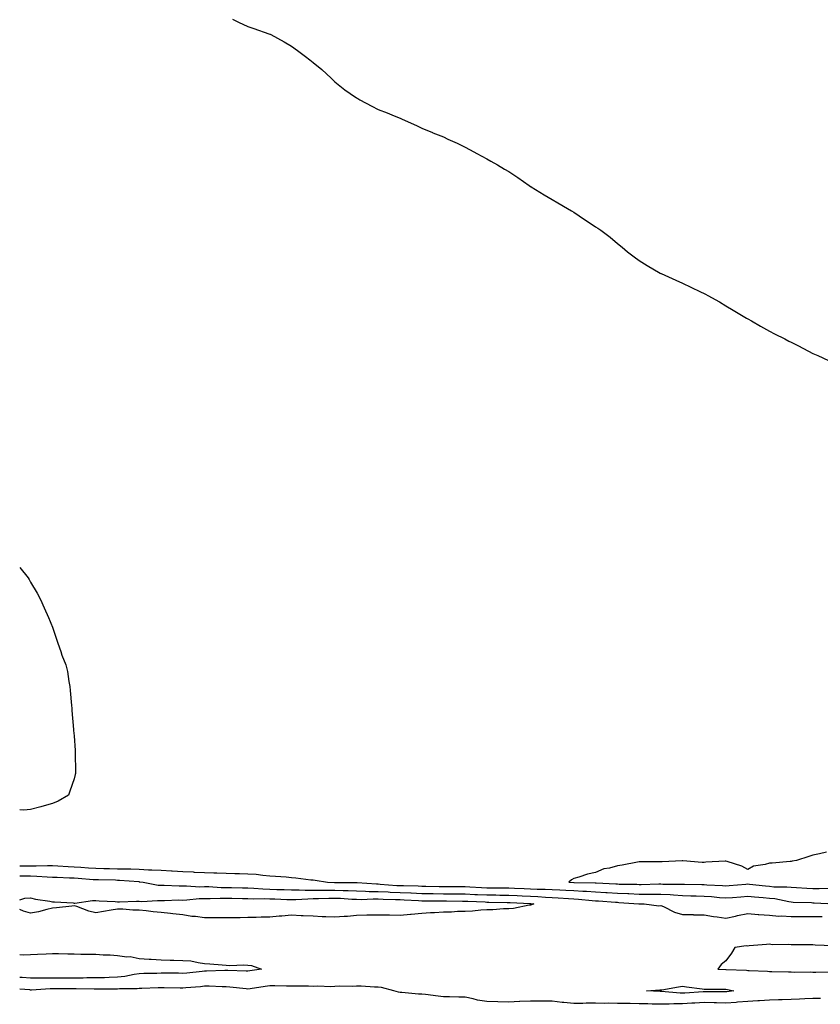
# Model space of a CAD drawing. Units: inches. Extents: x 1039763 to 1042403, y 7303178 to 7305818.
# Drawn here: x 1039763 to 1040131, y 7304776 to 7305229 of the extents above; entities that cross this region are included whole.
import ezdxf

# ---------------------------------------------------------------- set-up
doc = ezdxf.new("R2010")
doc.units = ezdxf.units.IN
doc.header["$MEASUREMENT"] = 0
doc.layers.add('Contour_10397303', color=7, linetype='Continuous', true_color=0x746eb7)

msp = doc.modelspace()

# ---------------------------------------------------------------- linework, layer by layer
at = {"layer": 'Contour_10397303'}
for points in [[(1039860.9, 7305229.06, 3174), (1039863.77, 7305227.63, 3174), (1039868.05, 7305225.71, 3174), (1039870.82, 7305224.69, 3174), (1039877.7, 7305222.27, 3174), (1039878.05, 7305222.14, 3174), (1039878.21, 7305222.09, 3174), (1039878.58, 7305221.92, 3174), (1039884.71, 7305218.57, 3174), (1039888.05, 7305216.54, 3174), (1039890.8, 7305214.66, 3174), (1039894.48, 7305211.92, 3174), (1039896.49, 7305210.36, 3174), (1039898.05, 7305209.11, 3174), (1039901.98, 7305205.84, 3174), (1039906.33, 7305201.92, 3174), (1039907.17, 7305201.05, 3174), (1039908.05, 7305200.17, 3174), (1039912.62, 7305196.49, 3174), (1039915.16, 7305194.81, 3174), (1039918.05, 7305192.82, 3174), (1039918.62, 7305192.49, 3174), (1039919.55, 7305191.92, 3174), (1039925.12, 7305189, 3174), (1039928.05, 7305187.53, 3174), (1039932.11, 7305185.99, 3174), (1039935.41, 7305184.55, 3174), (1039938.05, 7305183.48, 3174), (1039939.1, 7305182.98, 3174), (1039941.45, 7305181.92, 3174), (1039946, 7305179.87, 3174), (1039948.05, 7305178.87, 3174), (1039952.99, 7305176.86, 3174), (1039953.19, 7305176.78, 3174), (1039958.05, 7305174.82, 3174), (1039960, 7305173.87, 3174), (1039964.26, 7305171.92, 3174), (1039966.84, 7305170.71, 3174), (1039968.05, 7305170.13, 3174), (1039971.98, 7305167.99, 3174), (1039973.38, 7305167.25, 3174), (1039978.05, 7305164.78, 3174), (1039979.85, 7305163.71, 3174), (1039982.91, 7305161.92, 3174), (1039986.17, 7305160.05, 3174), (1039988.05, 7305158.89, 3174), (1039992.25, 7305156.11, 3174), (1039997.5, 7305152.48, 3174), (1039998.05, 7305152.1, 3174), (1039998.17, 7305152.03, 3174), (1039998.32, 7305151.92, 3174), (1040004.34, 7305148.21, 3174), (1040008.05, 7305146.02, 3174), (1040010.63, 7305144.5, 3174), (1040015.1, 7305141.92, 3174), (1040016.98, 7305140.85, 3174), (1040018.05, 7305140.15, 3174), (1040022.99, 7305136.87, 3174), (1040023.32, 7305136.65, 3174), (1040028.05, 7305133.48, 3174), (1040029.01, 7305132.88, 3174), (1040030.47, 7305131.92, 3174), (1040034.77, 7305128.65, 3174), (1040038.05, 7305125.83, 3174), (1040040.24, 7305124.1, 3174), (1040042.78, 7305121.92, 3174), (1040045.73, 7305119.61, 3174), (1040048.05, 7305117.92, 3174), (1040051.76, 7305115.62, 3174), (1040057.82, 7305112.15, 3174), (1040058.05, 7305112.02, 3174), (1040058.11, 7305111.99, 3174), (1040058.23, 7305111.92, 3174), (1040065, 7305108.86, 3174), (1040068.05, 7305107.49, 3174), (1040071.84, 7305105.71, 3174), (1040076.39, 7305103.59, 3174), (1040078.05, 7305102.82, 3174), (1040078.66, 7305102.52, 3174), (1040079.71, 7305101.92, 3174), (1040085.06, 7305098.93, 3174), (1040088.05, 7305097.1, 3174), (1040091.29, 7305095.16, 3174), (1040096.72, 7305091.92, 3174), (1040097.56, 7305091.43, 3174), (1040098.05, 7305091.18, 3174), (1040099.79, 7305090.19, 3174), (1040103.95, 7305087.82, 3174), (1040108.05, 7305085.52, 3174), (1040110.43, 7305084.31, 3174), (1040115.14, 7305081.92, 3174), (1040117.05, 7305080.93, 3174), (1040118.05, 7305080.4, 3174), (1040121.16, 7305078.81, 3174), (1040123.67, 7305077.54, 3174), (1040128.05, 7305075.25, 3174), (1040130.32, 7305074.19, 3174), (1040135.28, 7305071.92, 3174)], [(1039763, 7304976.69, 3173), (1039766.88, 7304971.92, 3173), (1039767.33, 7304971.21, 3173), (1039768.05, 7304970, 3173), (1039771, 7304964.88, 3173), (1039772.52, 7304961.92, 3173), (1039774.22, 7304958.09, 3173), (1039776.25, 7304953.72, 3173), (1039777.03, 7304951.92, 3173), (1039777.31, 7304951.17, 3173), (1039778.05, 7304949.2, 3173), (1039779.91, 7304943.77, 3173), (1039780.57, 7304941.92, 3173), (1039781.92, 7304938.05, 3173), (1039782.46, 7304936.33, 3173), (1039784.22, 7304931.92, 3173), (1039784.94, 7304928.8, 3173), (1039785.69, 7304924.29, 3173), (1039786.12, 7304921.92, 3173), (1039786.29, 7304920.15, 3173), (1039786.8, 7304913.17, 3173), (1039786.94, 7304911.92, 3173), (1039787.07, 7304910.93, 3173), (1039787.74, 7304902.23, 3173), (1039787.78, 7304901.92, 3173), (1039787.8, 7304901.67, 3173), (1039788.05, 7304899.2, 3173), (1039788.6, 7304892.46, 3173), (1039788.6, 7304891.92, 3173), (1039788.56, 7304891.4, 3173), (1039788.67, 7304882.55, 3173), (1039788.64, 7304881.92, 3173), (1039788.5, 7304881.47, 3173), (1039788.05, 7304879.48, 3173), (1039786.12, 7304873.85, 3173), (1039785.53, 7304871.92, 3173), (1039780.73, 7304869.24, 3173), (1039778.05, 7304868.16, 3173), (1039773.25, 7304866.73, 3173), (1039772.74, 7304866.61, 3173), (1039768.05, 7304865.34, 3173), (1039764.89, 7304865.09, 3173), (1039763, 7304865.16, 3173)], [(1040134.24, 7304845.74, 3174), (1040131.12, 7304844.98, 3174), (1040128.05, 7304844.35, 3174), (1040126.25, 7304843.73, 3174), (1040120.55, 7304841.92, 3174), (1040118.44, 7304841.53, 3174), (1040118.05, 7304841.45, 3174), (1040117.56, 7304841.42, 3174), (1040109.32, 7304840.65, 3174), (1040108.05, 7304840.6, 3174), (1040106.12, 7304840, 3174), (1040100.69, 7304839.29, 3174), (1040098.05, 7304837.83, 3174), (1040095.39, 7304839.27, 3174), (1040088.56, 7304841.4, 3174), (1040088.05, 7304841.61, 3174), (1040087.68, 7304841.55, 3174), (1040078.79, 7304841.19, 3174), (1040078.05, 7304841.03, 3174), (1040077.11, 7304840.98, 3174), (1040068.15, 7304841.81, 3174), (1040068.05, 7304841.8, 3174), (1040067.93, 7304841.8, 3174), (1040058.67, 7304841.3, 3174), (1040058.05, 7304841.3, 3174), (1040057.48, 7304841.35, 3174), (1040048.73, 7304841.25, 3174), (1040048.05, 7304841.3, 3174), (1040047.31, 7304841.18, 3174), (1040040.26, 7304839.71, 3174), (1040038.05, 7304839.37, 3174), (1040034.51, 7304838.38, 3174), (1040031.9, 7304838.08, 3174), (1040028.05, 7304836.37, 3174), (1040024.34, 7304835.63, 3174), (1040020.34, 7304834.21, 3174), (1040018.05, 7304833.62, 3174), (1040016.98, 7304832.99, 3174), (1040015.71, 7304831.92, 3174), (1040017.97, 7304831.84, 3174), (1040018.05, 7304831.84, 3174), (1040018.13, 7304831.83, 3174), (1040027.78, 7304831.64, 3174), (1040028.05, 7304831.63, 3174), (1040028.36, 7304831.61, 3174), (1040037.29, 7304831.16, 3174), (1040038.05, 7304831.11, 3174), (1040038.89, 7304831.07, 3174), (1040047.09, 7304830.97, 3174), (1040048.05, 7304830.92, 3174), (1040049.05, 7304830.92, 3174), (1040057.21, 7304831.09, 3174), (1040058.05, 7304831.09, 3174), (1040058.93, 7304831.04, 3174), (1040067.21, 7304831.08, 3174), (1040068.05, 7304831.03, 3174), (1040068.97, 7304831, 3174), (1040076.96, 7304830.83, 3174), (1040078.05, 7304830.8, 3174), (1040079.26, 7304830.71, 3174), (1040086.51, 7304830.37, 3174), (1040088.05, 7304830.25, 3174), (1040089.59, 7304830.38, 3174), (1040097.21, 7304831.08, 3174), (1040098.05, 7304831.15, 3174), (1040098.91, 7304831.07, 3174), (1040106.31, 7304830.19, 3174), (1040108.05, 7304830.04, 3174), (1040110.14, 7304829.83, 3174), (1040115.98, 7304829.84, 3174), (1040118.05, 7304829.6, 3174), (1040120.49, 7304829.47, 3174), (1040125.3, 7304829.18, 3174), (1040128.05, 7304829.04, 3174), (1040130.96, 7304829.02, 3174), (1040135.28, 7304829.15, 3174)], [(1039763, 7304839.5, 3173), (1039765.65, 7304839.51, 3173), (1039768.05, 7304839.48, 3173), (1039770.55, 7304839.42, 3173), (1039775.73, 7304839.59, 3173), (1039778.05, 7304839.53, 3173), (1039780.55, 7304839.41, 3173), (1039785.3, 7304839.16, 3173), (1039788.05, 7304839.04, 3173), (1039791.14, 7304838.82, 3173), (1039794.73, 7304838.6, 3173), (1039798.05, 7304838.37, 3173), (1039801.68, 7304838.29, 3173), (1039804.36, 7304838.22, 3173), (1039808.05, 7304838.14, 3173), (1039811.98, 7304837.99, 3173), (1039814.12, 7304838, 3173), (1039818.05, 7304837.85, 3173), (1039822.35, 7304837.63, 3173), (1039823.81, 7304837.68, 3173), (1039828.05, 7304837.43, 3173), (1039832.85, 7304837.12, 3173), (1039833.23, 7304837.09, 3173), (1039838.05, 7304836.78, 3173), (1039842.78, 7304836.65, 3173), (1039843.36, 7304836.6, 3173), (1039848.05, 7304836.45, 3173), (1039852.42, 7304836.3, 3173), (1039853.79, 7304836.18, 3173), (1039858.05, 7304836.01, 3173), (1039862.07, 7304835.94, 3173), (1039864.09, 7304835.88, 3173), (1039868.05, 7304835.81, 3173), (1039871.78, 7304835.65, 3173), (1039874.87, 7304835.09, 3173), (1039878.05, 7304834.92, 3173), (1039880.8, 7304834.66, 3173), (1039885.65, 7304834.32, 3173), (1039888.05, 7304834.11, 3173), (1039890.1, 7304833.96, 3173), (1039896.94, 7304833.03, 3173), (1039898.05, 7304832.95, 3173), (1039899.03, 7304832.91, 3173), (1039904.71, 7304831.92, 3173), (1039907.89, 7304831.76, 3173), (1039908.05, 7304831.76, 3173), (1039908.21, 7304831.75, 3173), (1039917.84, 7304831.71, 3173), (1039918.05, 7304831.7, 3173), (1039918.26, 7304831.7, 3173), (1039927.25, 7304831.12, 3173), (1039928.05, 7304831.11, 3173), (1039928.91, 7304831.07, 3173), (1039936.6, 7304830.47, 3173), (1039938.05, 7304830.41, 3173), (1039939.63, 7304830.35, 3173), (1039946.35, 7304830.22, 3173), (1039948.05, 7304830.15, 3173), (1039949.85, 7304830.13, 3173), (1039956.04, 7304829.91, 3173), (1039958.05, 7304829.88, 3173), (1039960.1, 7304829.87, 3173), (1039966.08, 7304829.94, 3173), (1039968.05, 7304829.93, 3173), (1039970.14, 7304829.82, 3173), (1039975.61, 7304829.49, 3173), (1039978.05, 7304829.36, 3173), (1039980.63, 7304829.34, 3173), (1039985.51, 7304829.39, 3173), (1039988.05, 7304829.37, 3173), (1039990.73, 7304829.24, 3173), (1039995.2, 7304829.07, 3173), (1039998.05, 7304828.93, 3173), (1040001.19, 7304828.78, 3173), (1040004.83, 7304828.69, 3173), (1040008.05, 7304828.51, 3173), (1040011.64, 7304828.33, 3173), (1040014.36, 7304828.24, 3173), (1040018.05, 7304828.04, 3173), (1040022.17, 7304827.8, 3173), (1040023.89, 7304827.77, 3173), (1040028.05, 7304827.51, 3173), (1040032.76, 7304827.22, 3173), (1040033.32, 7304827.19, 3173), (1040038.05, 7304826.89, 3173), (1040042.82, 7304826.7, 3173), (1040043.32, 7304826.66, 3173), (1040048.05, 7304826.44, 3173), (1040052.58, 7304826.45, 3173), (1040053.54, 7304826.43, 3173), (1040058.05, 7304826.43, 3173), (1040062.35, 7304826.22, 3173), (1040063.93, 7304826.04, 3173), (1040068.05, 7304825.81, 3173), (1040071.84, 7304825.7, 3173), (1040074.36, 7304825.61, 3173), (1040078.05, 7304825.5, 3173), (1040081.39, 7304825.27, 3173), (1040085.08, 7304824.9, 3173), (1040088.05, 7304824.67, 3173), (1040091.04, 7304824.91, 3173), (1040094.81, 7304825.16, 3173), (1040098.05, 7304825.42, 3173), (1040101.25, 7304825.12, 3173), (1040105.1, 7304824.87, 3173), (1040108.05, 7304824.61, 3173), (1040110.51, 7304824.37, 3173), (1040117, 7304822.96, 3173), (1040118.05, 7304822.84, 3173), (1040118.93, 7304822.8, 3173), (1040127.46, 7304822.51, 3173), (1040128.05, 7304822.48, 3173), (1040128.6, 7304822.47, 3173), (1040137.97, 7304822, 3173)], [(1039763, 7304834.9, 3172), (1039765.14, 7304834.84, 3172), (1039768.05, 7304834.8, 3172), (1039770.86, 7304834.73, 3172), (1039775.65, 7304834.32, 3172), (1039778.05, 7304834.26, 3172), (1039780.3, 7304834.16, 3172), (1039786, 7304833.97, 3172), (1039788.05, 7304833.88, 3172), (1039789.89, 7304833.76, 3172), (1039796.76, 7304833.22, 3172), (1039798.05, 7304833.12, 3172), (1039799.22, 7304833.09, 3172), (1039807.05, 7304832.93, 3172), (1039808.05, 7304832.9, 3172), (1039808.99, 7304832.87, 3172), (1039817.82, 7304832.16, 3172), (1039818.05, 7304832.15, 3172), (1039818.26, 7304832.14, 3172), (1039819.79, 7304831.92, 3172), (1039826.74, 7304830.61, 3172), (1039828.05, 7304830.54, 3172), (1039829.44, 7304830.54, 3172), (1039836.35, 7304830.22, 3172), (1039838.05, 7304830.21, 3172), (1039839.71, 7304830.26, 3172), (1039845.96, 7304829.83, 3172), (1039848.05, 7304829.88, 3172), (1039850.12, 7304829.86, 3172), (1039855.67, 7304829.54, 3172), (1039858.05, 7304829.52, 3172), (1039860.51, 7304829.46, 3172), (1039865.49, 7304829.37, 3172), (1039868.05, 7304829.31, 3172), (1039870.75, 7304829.21, 3172), (1039874.96, 7304828.84, 3172), (1039878.05, 7304828.75, 3172), (1039881.35, 7304828.62, 3172), (1039884.65, 7304828.52, 3172), (1039888.05, 7304828.38, 3172), (1039891.55, 7304828.42, 3172), (1039894.4, 7304828.27, 3172), (1039898.05, 7304828.31, 3172), (1039901.66, 7304828.32, 3172), (1039904.32, 7304828.18, 3172), (1039908.05, 7304828.19, 3172), (1039911.94, 7304828.04, 3172), (1039914.16, 7304828.03, 3172), (1039918.05, 7304827.88, 3172), (1039922.15, 7304827.82, 3172), (1039923.83, 7304827.71, 3172), (1039928.05, 7304827.65, 3172), (1039932.54, 7304827.43, 3172), (1039933.48, 7304827.36, 3172), (1039938.05, 7304827.14, 3172), (1039943.01, 7304826.96, 3172), (1039943.09, 7304826.96, 3172), (1039948.05, 7304826.77, 3172), (1039952.84, 7304826.7, 3172), (1039953.26, 7304826.7, 3172), (1039958.05, 7304826.63, 3172), (1039962.74, 7304826.6, 3172), (1039963.38, 7304826.59, 3172), (1039968.05, 7304826.56, 3172), (1039972.46, 7304826.33, 3172), (1039973.67, 7304826.29, 3172), (1039978.05, 7304826.07, 3172), (1039982.17, 7304826.04, 3172), (1039983.97, 7304826, 3172), (1039988.05, 7304825.97, 3172), (1039991.92, 7304825.8, 3172), (1039994.3, 7304825.67, 3172), (1039998.05, 7304825.49, 3172), (1040001.45, 7304825.32, 3172), (1040004.94, 7304825.03, 3172), (1040008.05, 7304824.86, 3172), (1040010.84, 7304824.71, 3172), (1040015.61, 7304824.37, 3172), (1040018.05, 7304824.23, 3172), (1040020.24, 7304824.11, 3172), (1040026.49, 7304823.49, 3172), (1040028.05, 7304823.39, 3172), (1040029.44, 7304823.31, 3172), (1040037.25, 7304822.73, 3172), (1040038.05, 7304822.68, 3172), (1040038.77, 7304822.65, 3172), (1040048.01, 7304821.96, 3172), (1040048.09, 7304821.96, 3172), (1040050.35, 7304821.92, 3172), (1040057.19, 7304821.06, 3172), (1040058.05, 7304821.17, 3172), (1040059.32, 7304820.66, 3172), (1040064.32, 7304818.19, 3172), (1040068.05, 7304817.08, 3172), (1040072.99, 7304816.99, 3172), (1040073.11, 7304816.97, 3172), (1040078.05, 7304816.9, 3172), (1040082.25, 7304816.12, 3172), (1040083.99, 7304815.98, 3172), (1040088.05, 7304815.37, 3172), (1040092.46, 7304816.32, 3172), (1040093.4, 7304816.58, 3172), (1040098.05, 7304817.48, 3172), (1040102.87, 7304817.11, 3172), (1040103.19, 7304817.07, 3172), (1040108.05, 7304816.73, 3172), (1040112.41, 7304816.28, 3172), (1040113.56, 7304816.42, 3172), (1040118.05, 7304816.11, 3172), (1040122.23, 7304816.1, 3172), (1040123.83, 7304816.15, 3172), (1040128.05, 7304816.14, 3172), (1040132.25, 7304816.11, 3172)], [(1039763, 7304823.77, 3171), (1039765.43, 7304824.54, 3171), (1039768.05, 7304824.71, 3171), (1039770.3, 7304824.17, 3171), (1039776.8, 7304823.17, 3171), (1039778.05, 7304822.91, 3171), (1039778.97, 7304822.83, 3171), (1039787.62, 7304822.35, 3171), (1039788.05, 7304822.31, 3171), (1039788.44, 7304822.3, 3171), (1039796.45, 7304823.51, 3171), (1039798.05, 7304823.48, 3171), (1039799.53, 7304823.4, 3171), (1039807, 7304822.96, 3171), (1039808.05, 7304822.91, 3171), (1039808.99, 7304822.86, 3171), (1039816.76, 7304823.2, 3171), (1039818.05, 7304823.14, 3171), (1039819.18, 7304823.06, 3171), (1039826.45, 7304823.53, 3171), (1039828.05, 7304823.44, 3171), (1039829.57, 7304823.43, 3171), (1039836.25, 7304823.73, 3171), (1039838.05, 7304823.72, 3171), (1039839.91, 7304823.77, 3171), (1039845.55, 7304824.42, 3171), (1039848.05, 7304824.48, 3171), (1039850.59, 7304824.45, 3171), (1039855.34, 7304824.63, 3171), (1039858.05, 7304824.6, 3171), (1039860.67, 7304824.54, 3171), (1039865.55, 7304824.41, 3171), (1039868.05, 7304824.36, 3171), (1039870.41, 7304824.27, 3171), (1039875.57, 7304824.41, 3171), (1039878.05, 7304824.33, 3171), (1039880.37, 7304824.24, 3171), (1039886, 7304823.98, 3171), (1039888.05, 7304823.89, 3171), (1039890.04, 7304823.91, 3171), (1039895.65, 7304824.32, 3171), (1039898.05, 7304824.34, 3171), (1039900.47, 7304824.35, 3171), (1039905.35, 7304824.61, 3171), (1039908.05, 7304824.62, 3171), (1039910.65, 7304824.52, 3171), (1039915.82, 7304824.14, 3171), (1039918.05, 7304824.05, 3171), (1039920.16, 7304824.02, 3171), (1039925.75, 7304824.22, 3171), (1039928.05, 7304824.19, 3171), (1039930.22, 7304824.09, 3171), (1039935.98, 7304823.98, 3171), (1039938.05, 7304823.89, 3171), (1039939.94, 7304823.81, 3171), (1039946.53, 7304823.44, 3171), (1039948.05, 7304823.38, 3171), (1039949.5, 7304823.37, 3171), (1039956.57, 7304823.39, 3171), (1039958.05, 7304823.38, 3171), (1039959.5, 7304823.37, 3171), (1039966.78, 7304823.2, 3171), (1039968.05, 7304823.19, 3171), (1039969.26, 7304823.13, 3171), (1039977.15, 7304822.82, 3171), (1039978.05, 7304822.77, 3171), (1039978.89, 7304822.77, 3171), (1039987.39, 7304822.58, 3171), (1039988.05, 7304822.57, 3171), (1039988.67, 7304822.55, 3171), (1039997.91, 7304822.06, 3171), (1039998.05, 7304822.05, 3171), (1039998.17, 7304822.05, 3171), (1039999.67, 7304821.92, 3171), (1039998.54, 7304821.43, 3171), (1039998.05, 7304821.33, 3171), (1039997.41, 7304821.28, 3171), (1039990.2, 7304819.77, 3171), (1039988.05, 7304819.63, 3171), (1039985.73, 7304819.6, 3171), (1039980.75, 7304819.22, 3171), (1039978.05, 7304819.19, 3171), (1039975.18, 7304819.05, 3171), (1039971.35, 7304818.61, 3171), (1039968.05, 7304818.48, 3171), (1039964.48, 7304818.36, 3171), (1039961.78, 7304818.18, 3171), (1039958.05, 7304818.05, 3171), (1039953.95, 7304817.83, 3171), (1039952.11, 7304817.85, 3171), (1039948.05, 7304817.58, 3171), (1039943.23, 7304817.11, 3171), (1039942.91, 7304817.06, 3171), (1039938.05, 7304816.64, 3171), (1039933.26, 7304816.71, 3171), (1039932.85, 7304816.73, 3171), (1039928.05, 7304816.79, 3171), (1039923.25, 7304816.71, 3171), (1039922.8, 7304816.67, 3171), (1039918.05, 7304816.57, 3171), (1039913.81, 7304816.16, 3171), (1039912.29, 7304816.16, 3171), (1039908.05, 7304815.82, 3171), (1039903.95, 7304816.02, 3171), (1039902.13, 7304816, 3171), (1039898.05, 7304816.25, 3171), (1039893.46, 7304816.51, 3171), (1039892.6, 7304816.47, 3171), (1039888.05, 7304816.79, 3171), (1039883.62, 7304816.36, 3171), (1039882.41, 7304816.28, 3171), (1039878.05, 7304815.87, 3171), (1039874.12, 7304815.85, 3171), (1039871.78, 7304815.66, 3171), (1039868.05, 7304815.63, 3171), (1039864.42, 7304815.54, 3171), (1039861.72, 7304815.59, 3171), (1039858.05, 7304815.5, 3171), (1039854.38, 7304815.58, 3171), (1039851.59, 7304815.46, 3171), (1039848.05, 7304815.54, 3171), (1039843.85, 7304816.11, 3171), (1039842.25, 7304816.13, 3171), (1039838.05, 7304816.9, 3171), (1039833.52, 7304817.39, 3171), (1039832.46, 7304817.51, 3171), (1039828.05, 7304817.97, 3171), (1039824.36, 7304818.23, 3171), (1039821.23, 7304818.74, 3171), (1039818.05, 7304819, 3171), (1039815.12, 7304818.99, 3171), (1039810.49, 7304819.49, 3171), (1039808.05, 7304819.48, 3171), (1039805.12, 7304818.99, 3171), (1039801.53, 7304818.45, 3171), (1039798.05, 7304817.85, 3171), (1039794.77, 7304818.64, 3171), (1039789.32, 7304820.66, 3171), (1039788.05, 7304821.03, 3171), (1039787.07, 7304820.95, 3171), (1039779.87, 7304820.09, 3171), (1039778.05, 7304819.95, 3171), (1039775.51, 7304819.38, 3171), (1039771.62, 7304818.34, 3171), (1039768.05, 7304817.63, 3171), (1039764.71, 7304818.59, 3171), (1039763, 7304819.35, 3171)], [(1040137.37, 7304802.59, 3172), (1040129.12, 7304802.99, 3172), (1040128.05, 7304803.05, 3172), (1040126.88, 7304803.09, 3172), (1040119.22, 7304803.09, 3172), (1040118.05, 7304803.12, 3172), (1040116.7, 7304803.27, 3172), (1040109.28, 7304803.16, 3172), (1040108.05, 7304803.33, 3172), (1040106.72, 7304803.25, 3172), (1040098.69, 7304802.57, 3172), (1040098.05, 7304802.54, 3172), (1040097.33, 7304802.65, 3172), (1040092.05, 7304801.92, 3172), (1040090.65, 7304799.33, 3172), (1040088.05, 7304795.75, 3172), (1040085.88, 7304794.1, 3172), (1040084.32, 7304791.92, 3172), (1040087.93, 7304791.8, 3172), (1040088.05, 7304791.8, 3172), (1040088.19, 7304791.78, 3172), (1040097.52, 7304791.39, 3172), (1040098.05, 7304791.3, 3172), (1040098.73, 7304791.25, 3172), (1040107.11, 7304790.98, 3172), (1040108.05, 7304790.88, 3172), (1040109.16, 7304790.82, 3172), (1040116.82, 7304790.69, 3172), (1040118.05, 7304790.6, 3172), (1040119.44, 7304790.53, 3172), (1040126.78, 7304790.66, 3172), (1040128.05, 7304790.58, 3172), (1040129.42, 7304790.55, 3172), (1040136.74, 7304790.61, 3172)], [(1039763, 7304798.59, 3171), (1039764.65, 7304798.51, 3171), (1039768.05, 7304798.65, 3171), (1039771.14, 7304798.82, 3171), (1039775.12, 7304798.99, 3171), (1039778.05, 7304799.16, 3171), (1039780.84, 7304799.13, 3171), (1039785.12, 7304799, 3171), (1039788.05, 7304798.96, 3171), (1039791.12, 7304798.86, 3171), (1039795, 7304798.87, 3171), (1039798.05, 7304798.77, 3171), (1039801.41, 7304798.56, 3171), (1039804.59, 7304798.47, 3171), (1039808.05, 7304798.24, 3171), (1039812.35, 7304797.62, 3171), (1039813.85, 7304797.72, 3171), (1039818.05, 7304796.74, 3171), (1039822.6, 7304796.48, 3171), (1039823.54, 7304796.44, 3171), (1039828.05, 7304796.19, 3171), (1039832.19, 7304796.07, 3171), (1039833.91, 7304796.07, 3171), (1039838.05, 7304795.96, 3171), (1039841.8, 7304795.67, 3171), (1039845.08, 7304794.89, 3171), (1039848.05, 7304794.58, 3171), (1039850.53, 7304794.4, 3171), (1039856.14, 7304793.83, 3171), (1039858.05, 7304793.69, 3171), (1039859.73, 7304793.6, 3171), (1039866.08, 7304793.89, 3171), (1039868.05, 7304793.8, 3171), (1039869.69, 7304793.57, 3171), (1039874.28, 7304791.92, 3171), (1039868.85, 7304791.11, 3171), (1039868.05, 7304790.99, 3171)], [(1039868.05, 7304790.99, 3171), (1039867.17, 7304791.05, 3171), (1039858.75, 7304791.22, 3171), (1039858.05, 7304791.27, 3171), (1039857.39, 7304791.27, 3171), (1039849.01, 7304790.95, 3171), (1039848.05, 7304790.95, 3171), (1039847, 7304790.86, 3171), (1039839.85, 7304790.13, 3171), (1039838.05, 7304789.97, 3171), (1039836.12, 7304789.99, 3171), (1039829.98, 7304790, 3171), (1039828.05, 7304790.02, 3171), (1039826.1, 7304789.96, 3171), (1039820.14, 7304789.84, 3171), (1039818.05, 7304789.78, 3171), (1039815.61, 7304789.47, 3171), (1039811.41, 7304788.56, 3171), (1039808.05, 7304788.22, 3171), (1039804.24, 7304788.11, 3171), (1039802, 7304787.98, 3171), (1039798.05, 7304787.89, 3171), (1039793.97, 7304787.84, 3171), (1039792.21, 7304787.77, 3171), (1039788.05, 7304787.73, 3171), (1039783.87, 7304787.74, 3171), (1039782.23, 7304787.74, 3171), (1039778.05, 7304787.75, 3171), (1039773.83, 7304787.7, 3171), (1039772.19, 7304787.77, 3171), (1039768.05, 7304787.71, 3171), (1039764.14, 7304788.01, 3171), (1039763, 7304788.1, 3171)], [(1040131.53, 7304778.45, 3172), (1040128.05, 7304778.37, 3172), (1040124.38, 7304778.25, 3172), (1040121.86, 7304778.12, 3172), (1040118.05, 7304778, 3172), (1040113.97, 7304777.84, 3172), (1040112.23, 7304777.74, 3172), (1040108.05, 7304777.57, 3172), (1040103.48, 7304777.35, 3172), (1040102.68, 7304777.29, 3172), (1040098.05, 7304777.08, 3172), (1040093.32, 7304776.66, 3172), (1040092.76, 7304776.63, 3172), (1040088.05, 7304776.25, 3172), (1040083.62, 7304776.35, 3172), (1040082.54, 7304776.4, 3172), (1040078.05, 7304776.51, 3172), (1040073.69, 7304776.28, 3172), (1040072.37, 7304776.23, 3172), (1040068.05, 7304776, 3172), (1040063.99, 7304775.98, 3172), (1040061.88, 7304775.76, 3172), (1040058.05, 7304775.73, 3172), (1040054.12, 7304775.85, 3172), (1040052.03, 7304775.9, 3172), (1040048.05, 7304776.02, 3172), (1040043.91, 7304776.06, 3172), (1040042.23, 7304776.1, 3172), (1040038.05, 7304776.13, 3172), (1040033.79, 7304776.18, 3172), (1040032.29, 7304776.16, 3172), (1040028.05, 7304776.22, 3172), (1040023.75, 7304776.21, 3172), (1040022.21, 7304776.09, 3172), (1040018.05, 7304776.08, 3172), (1040013.42, 7304776.54, 3172), (1040012.68, 7304776.55, 3172), (1040008.05, 7304777.12, 3172), (1040003.28, 7304777.16, 3172), (1040002.82, 7304777.16, 3172), (1039998.05, 7304777.21, 3172), (1039993.13, 7304777, 3172), (1039992.97, 7304776.99, 3172), (1039988.05, 7304776.79, 3172), (1039983.11, 7304776.87, 3172), (1039982.99, 7304776.86, 3172), (1039978.05, 7304776.95, 3172), (1039973.69, 7304777.56, 3172), (1039971.74, 7304778.23, 3172), (1039968.05, 7304778.97, 3172), (1039965.14, 7304779.01, 3172), (1039960.84, 7304779.14, 3172), (1039958.05, 7304779.18, 3172), (1039955.53, 7304779.41, 3172), (1039949.79, 7304780.17, 3172), (1039948.05, 7304780.35, 3172), (1039946.6, 7304780.46, 3172), (1039938.85, 7304781.12, 3172), (1039938.05, 7304781.18, 3172), (1039937.41, 7304781.27, 3172), (1039935.26, 7304781.92, 3172), (1039929.57, 7304783.44, 3172), (1039928.05, 7304783.61, 3172), (1039926.29, 7304783.67, 3172), (1039920.16, 7304784.03, 3172), (1039918.05, 7304784.11, 3172), (1039915.98, 7304783.99, 3172), (1039910.16, 7304784.02, 3172), (1039908.05, 7304783.92, 3172), (1039906.19, 7304783.78, 3172), (1039900.24, 7304784.1, 3172), (1039898.05, 7304783.97, 3172), (1039895.96, 7304784, 3172), (1039890.24, 7304784.11, 3172), (1039888.05, 7304784.14, 3172), (1039885.84, 7304784.12, 3172), (1039880.37, 7304784.24, 3172), (1039878.05, 7304784.23, 3172), (1039876.04, 7304783.93, 3172), (1039869.03, 7304782.89, 3172), (1039868.05, 7304782.75, 3172), (1039867.17, 7304782.81, 3172), (1039859.77, 7304783.64, 3172), (1039858.05, 7304783.75, 3172), (1039856.21, 7304783.76, 3172), (1039850.14, 7304784.01, 3172), (1039848.05, 7304784.01, 3172), (1039846.14, 7304783.83, 3172), (1039839.44, 7304783.3, 3172), (1039838.05, 7304783.18, 3172), (1039836.78, 7304783.19, 3172), (1039829.48, 7304783.34, 3172), (1039828.05, 7304783.36, 3172), (1039826.66, 7304783.32, 3172), (1039819.18, 7304783.05, 3172), (1039818.05, 7304783.02, 3172), (1039817.07, 7304782.9, 3172), (1039808.93, 7304782.81, 3172), (1039808.05, 7304782.72, 3172), (1039807.27, 7304782.69, 3172), (1039798.89, 7304782.76, 3172), (1039798.05, 7304782.74, 3172), (1039797.25, 7304782.73, 3172), (1039789.03, 7304782.91, 3172), (1039788.05, 7304782.9, 3172), (1039787.07, 7304782.9, 3172), (1039779.05, 7304782.92, 3172), (1039778.05, 7304782.92, 3172), (1039777.07, 7304782.91, 3172), (1039768.42, 7304782.3, 3172), (1039768.05, 7304782.29, 3172), (1039767.64, 7304782.32, 3172), (1039763, 7304782.69, 3172)]]:
    msp.add_polyline3d(points, dxfattribs=at)
msp.add_polyline3d([(1040088.05, 7304781.48, 3171), (1040087.62, 7304781.49, 3171), (1040078.48, 7304781.5, 3171), (1040078.05, 7304781.51, 3171), (1040077.62, 7304781.48, 3171), (1040069.07, 7304780.9, 3171), (1040068.05, 7304780.86, 3171), (1040066.98, 7304780.85, 3171), (1040058.3, 7304781.68, 3171), (1040057.82, 7304781.68, 3171), (1040051.51, 7304781.92, 3171), (1040057.56, 7304782.4, 3171), (1040058.05, 7304782.36, 3171), (1040058.56, 7304782.44, 3171), (1040066.16, 7304783.81, 3171), (1040068.05, 7304784.07, 3171), (1040069.91, 7304783.79, 3171), (1040077.13, 7304782.84, 3171), (1040078.05, 7304782.7, 3171), (1040078.81, 7304782.69, 3171), (1040087.27, 7304782.7, 3171), (1040088.05, 7304782.69, 3171), (1040088.73, 7304782.6, 3171), (1040091.59, 7304781.92, 3171), (1040088.46, 7304781.51, 3171)], close=True, dxfattribs=at)

doc.saveas('drawing.dxf')
